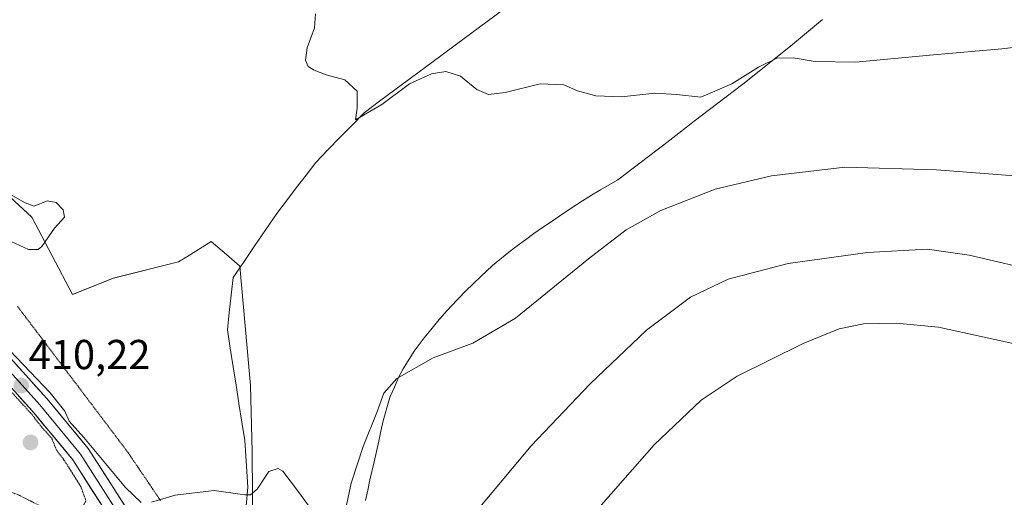
# Model space of a CAD drawing. Units: metres. Extents: x 601063 to 604523, y 4699092 to 4701456.
# Drawn here: x 603752 to 603988, y 4700202 to 4700316 of the extents above; entities that cross this region are included whole.
import ezdxf
from ezdxf.enums import TextEntityAlignment as Align

# ---------------------------------------------------------------- set-up
doc = ezdxf.new("R2010")
doc.units = ezdxf.units.M
doc.header["$MEASUREMENT"] = 0
doc.linetypes.add('TRAZOS2', pattern=[0.375, 0.25, -0.125])
for name, color, linetype, lineweight in [('Carátula', 7, 'Continuous', 5), ('Corriente natural lineal', 142, 'Continuous', 13), ('Cultivos herbáceos CxS', 92, 'Continuous', 0), ('Curva de nivel normal', 36, 'Continuous', 0), ('Curva de nivel normal depresión', 36, 'TRAZOS2', 0), ('Layer 0', 7, 'Continuous', 0), ('Municipio', 9, 'Continuous', 13), ('Municipio CxS', 142, 'Continuous', 0), ('Pastizal CxS', 92, 'Continuous', 0), ('Punto de cota en terreno', 7, 'Continuous', 0), ('Rótulo de punto de cota en terreno', 19, 'Continuous', 0), ('Vía pecuaria eje', 92, 'TRAZOS2', 0)]:
    doc.layers.add(name, color=color, linetype=linetype, lineweight=lineweight)
doc.styles.add('Arial', font='txt', dxfattribs={"height": 0.2})

# ---------------------------------------------------------------- blocks, each defined once
blk = doc.blocks.new('*U150')
at = {"layer": 'Cultivos herbáceos CxS', "color": 92, "linetype": 'Continuous', "lineweight": 0}
blk.add_polyline3d([(603934.9121, 4699992.5981, 408.3618), (603892.4471, 4700060.4725, 408.4698), (603859.2565, 4700100.5137, 410.1204), (603843.6377, 4700123.9531, 411.1187), (603832.9127, 4700138.9527, 411.539), (603826.4105, 4700148.0463, 411.7369), (603808.2845, 4700182.2455, 410.9466), (603808.0561, 4700212.7651, 409.7339), (603807.6325, 4700228.6641, 409.0186), (603805.0799, 4700257.2591, 407.9186), (603801.8863, 4700259.9975, 407.6109), (603798.2459, 4700263.1193, 407.445), (603792.4481, 4700259.4939, 407.8262), (603790.4369, 4700258.2361, 407.9649), (603774.8165, 4700254.3303, 408.3202), (603765.0545, 4700250.4237, 408.6303), (603755.2929, 4700268.9797, 410.2876), (603710.8051, 4700310.0533, 408.8185)], dxfattribs=at)
blk = doc.blocks.new('*U176')
at = {"layer": 'Curva de nivel normal', "color": 36, "linetype": 'Continuous', "lineweight": 0}
blk.add_polyline3d([(603823.19, 4700317.65, 405), (603822.98, 4700314.33, 405), (603821.21, 4700309.56, 405), (603820.84, 4700306.57, 405), (603821.47, 4700305.1, 405), (603822.86, 4700304.16, 405), (603825.77, 4700303.06, 405), (603830.2, 4700301.83, 405), (603833.19, 4700299.15, 405), (603833.15, 4700295.11, 405), (603832.82, 4700292.28, 405), (603839.06, 4700295.98, 405), (603845.72, 4700300.94, 405), (603850.96, 4700303.32, 405), (603854.43, 4700303.83, 405), (603857.94, 4700302.76, 405), (603861.85, 4700299.59, 405), (603864.6, 4700298.32, 405), (603868.65, 4700298.87, 405), (603877.03, 4700300.9, 405), (603882.66, 4700300.64, 405), (603885.96, 4700299.27, 405), (603890.36, 4700298, 405), (603896.47, 4700297.78, 405), (603904.44, 4700298.68, 405), (603909.64, 4700298.34, 405), (603915.45, 4700297.69, 405), (603922.91, 4700300.89, 405), (603929.3, 4700304.94, 405), (603933.65, 4700307.02, 405), (603937.6, 4700307.15, 405), (603942.85, 4700306.22, 405), (603952.46, 4700306.11, 405), (603971.13, 4700307.89, 405), (603987.53, 4700309.32, 405), (604005.04, 4700311.39, 405)], dxfattribs=at)
blk = doc.blocks.new('*U177')
at = {"layer": 'Curva de nivel normal', "color": 36, "linetype": 'Continuous', "lineweight": 0}
for points in [[(603749.06, 4700275.02, 410), (603753.74, 4700272.38, 410), (603755.88, 4700271.57, 410), (603758.99, 4700272.88, 410), (603761.12, 4700272.49, 410), (603762.85, 4700270.76, 410), (603763.11, 4700268.96, 410), (603760.73, 4700266.34, 410), (603757.67, 4700261.95, 410), (603756.8, 4700261.19, 410), (603754.55, 4700261.25, 410), (603749.34, 4700263.62, 410)], [(603748.41, 4700238.7, 410), (603759.67, 4700226.88, 410), (603763.2, 4700222.49, 410), (603764.26, 4700220.1, 410), (603767.74, 4700216.21, 410), (603777.71, 4700204.23, 410), (603781.45, 4700200.64, 410)], [(603783.95, 4700200.7, 410), (603789.66, 4700202.36, 410), (603798.94, 4700203.47, 410), (603806.32, 4700202.45, 410), (603807.63, 4700202.46, 410), (603809.27, 4700203.82, 410), (603812.08, 4700208.05, 410), (603814.27, 4700208.79, 410), (603815.43, 4700208.11, 410), (603819.16, 4700203.18, 410), (603822.7, 4700198.2, 410)], [(603830.17, 4700197.78, 410), (603831.78, 4700205.26, 410), (603834.6, 4700214.02, 410), (603837.92, 4700222.18, 410), (603839.54, 4700226.81, 410), (603842.7, 4700230.34, 410), (603851.37, 4700235.28, 410), (603860.89, 4700238.82, 410), (603871.12, 4700244.78, 410), (603888.55, 4700258.95, 410), (603897.56, 4700265.91, 410), (603905.85, 4700270.53, 410), (603918.9, 4700275.7, 410), (603932.36, 4700278.88, 410), (603949.95, 4700280.94, 410), (603971.88, 4700280.29, 410), (603996.76, 4700278.42, 410)]]:
    blk.add_polyline3d(points, dxfattribs=at)
blk = doc.blocks.new('5PATER')
at = {"layer": 'Carátula', "linetype": 'Continuous', "lineweight": 5}
h = blk.add_hatch(color=250, dxfattribs=at)
edge = h.paths.add_edge_path()
edge.add_ellipse((0, 0.01), major_axis=(-1.33, -1.34), ratio=0.999422, start_angle=0, end_angle=360)

msp = doc.modelspace()

# ---------------------------------------------------------------- linework, layer by layer
at = {"layer": 'Corriente natural lineal', "color": 142, "linetype": 'Continuous', "lineweight": 13}
msp.add_polyline3d([(603806.64, 4700199.81, 410.21), (603806.99, 4700204.33, 409.56), (603806.76, 4700208.05, 409.21), (603806.52, 4700211.76, 408.94), (603806.29, 4700215.48, 408.68), (603805.59, 4700219.89, 408.41), (603804.9, 4700224.31, 408.26), (603804.2, 4700228.72, 408.23), (603803.5, 4700233.13, 408.22), (603802.81, 4700237.55, 408.21), (603802.11, 4700241.96, 408.13), (603802.57, 4700246.14, 408.07), (603803.04, 4700250.32, 407.97), (603803.5, 4700254.5, 407.81), (603806.12, 4700258.33, 407.41), (603808.73, 4700262.17, 407.15), (603811.35, 4700266, 406.87), (603813.96, 4700269.83, 406.55), (603816.29, 4700272.9, 406.26), (603818.62, 4700275.96, 406.06), (603820.95, 4700279.03, 405.83), (603823.28, 4700282.1, 405.64), (603826.18, 4700285.07, 405.47), (603829.07, 4700288.05, 405.37), (603831.96, 4700291.03, 405.19), (603834.86, 4700294, 404.99), (603838.54, 4700296.73, 404.95), (603842.22, 4700299.46, 404.89), (603845.89, 4700302.19, 404.65), (603849.57, 4700304.92, 404.59), (603853.25, 4700307.65, 404.34), (603856.93, 4700310.38, 404.32), (603860.61, 4700313.1, 403.99), (603864.29, 4700315.83, 403.84), (603868.28, 4700318.81, 403.55)], dxfattribs=at)
at = {"layer": 'Cultivos herbáceos CxS', "color": 92, "linetype": 'Continuous', "lineweight": 0}
msp.add_polyline3d([(603710.81, 4700310.05, 408.82), (603755.29, 4700268.98, 410.29), (603765.05, 4700250.42, 408.63), (603774.82, 4700254.33, 408.32), (603790.44, 4700258.24, 407.96), (603792.45, 4700259.49, 407.83), (603798.25, 4700263.12, 407.44), (603801.89, 4700260, 407.61), (603805.08, 4700257.26, 407.92), (603807.63, 4700228.66, 409.02), (603808.06, 4700212.77, 409.73), (603808.28, 4700182.25, 410.95), (603826.41, 4700148.05, 411.74), (603832.91, 4700138.95, 411.54), (603843.64, 4700123.95, 411.12), (603859.26, 4700100.51, 410.12), (603892.45, 4700060.47, 408.47), (603934.91, 4699992.6, 408.36)], dxfattribs=at)
at = {"layer": 'Curva de nivel normal', "color": 36, "linetype": 'Continuous', "lineweight": 0}
for points in [[(603997.52, 4700255.7, 415), (603979.7, 4700259.9, 415), (603969.67, 4700261.33, 415), (603955.34, 4700260.53, 415), (603936.36, 4700257.85, 415), (603922.03, 4700254.12, 415), (603913, 4700249.84, 415), (603902.48, 4700241.92, 415), (603888.93, 4700229.01, 415), (603874.86, 4700214.18, 415), (603861.35, 4700198.04, 415)], [(603994.18, 4700237.84, 420), (603972.35, 4700242.65, 420), (603962.24, 4700243.55, 420), (603954.4, 4700243.39, 420), (603948.58, 4700242.22, 420), (603939.98, 4700238.74, 420), (603924.12, 4700230.89, 420), (603915.53, 4700225.12, 420), (603904.28, 4700214.42, 420), (603891.02, 4700199.31, 420), (603878.51, 4700183.18, 420), (603874.64, 4700175.02, 420), (603874.53, 4700169.35, 420), (603876.65, 4700165.27, 420), (603880.7, 4700162.88, 420), (603884.41, 4700162.35, 420), (603889.89, 4700163.58, 420), (603904.45, 4700167.99, 420), (603917.71, 4700171.18, 420), (603930.68, 4700172.29, 420), (603948.62, 4700172.15, 420), (603966.76, 4700170.61, 420), (603983.18, 4700167.15, 420), (604000.73, 4700160.73, 420)]]:
    msp.add_polyline3d(points, dxfattribs=at)
at = {"layer": 'Curva de nivel normal depresión', "color": 36, "linetype": 'TRAZOS2', "lineweight": 0}
msp.add_polyline3d([(603760.06, 4700198.43, 410), (603767.36, 4700199.42, 410), (603768.27, 4700201.09, 410), (603767.01, 4700204.47, 410), (603763.08, 4700210.71, 410), (603761.21, 4700213.18, 410), (603760.06, 4700216.03, 410), (603757.58, 4700218.75, 410), (603755.29, 4700221.76, 410), (603749.7, 4700227.87, 410), (603742.84, 4700234.31, 410), (603739.38, 4700237.36, 410), (603739.01, 4700235.37, 410), (603740.38, 4700230.27, 410), (603741.63, 4700220.54, 410), (603742.02, 4700212.09, 410), (603743.37, 4700207.28, 410), (603745.82, 4700204.79, 410), (603752.13, 4700202.43, 410), (603760.06, 4700198.43, 410)], dxfattribs=at)
at = {"layer": 'Layer 0', "linetype": 'Continuous', "lineweight": 0}
for points in [[(603748.81, 4700236.71), (603758.9, 4700225.56), (603768.83, 4700213.58), (603780.36, 4700195.48), (603787.22, 4700183.68), (603793.6, 4700172.35), (603800.29, 4700158.98), (603808.63, 4700142.93), (603811.36, 4700133.96), (603812.11, 4700132.21)], [(603807.99, 4700130.14), (603807.03, 4700132.38), (603804.35, 4700141.19), (603796.19, 4700156.89), (603789.54, 4700170.19), (603783.23, 4700181.4), (603776.43, 4700193.09), (603765.1, 4700210.87), (603755.49, 4700222.47), (603755.42, 4700222.54), (603745.47, 4700233.54)], [(603747.14, 4700235.12), (603757.19, 4700224.01), (603766.97, 4700212.23), (603778.4, 4700194.29), (603785.22, 4700182.54), (603791.57, 4700171.27), (603798.24, 4700157.93), (603804.89, 4700145.13)]]:
    msp.add_lwpolyline(points, dxfattribs=at)
for points in [[(603751.33, 4700233.92, 410.03), (603753.85, 4700231.13, 409.88), (603756.38, 4700228.34, 410.05), (603758.9, 4700225.56, 409.89), (603761.38, 4700222.56, 410.06), (603763.86, 4700219.57, 409.8), (603766.35, 4700216.58, 409.83), (603768.83, 4700213.58, 409.89), (603771.13, 4700209.96, 410.04), (603773.44, 4700206.34, 410.08), (603775.75, 4700202.72, 410.15), (603778.05, 4700199.1, 410.34)], [(603771.9, 4700200.2, 410.23), (603769.63, 4700203.76, 410.17), (603767.37, 4700207.31, 410.04), (603765.1, 4700210.87, 410.04), (603762.7, 4700213.77, 409.98), (603760.3, 4700216.67, 409.92), (603757.89, 4700219.57, 409.8), (603755.49, 4700222.47, 409.93), (603755.42, 4700222.54, 409.93), (603752.11, 4700226.21, 409.93)]]:
    msp.add_polyline3d(points, dxfattribs=at)
at = {"layer": 'Municipio', "color": 9, "linetype": 'Continuous', "lineweight": 13}
msp.add_polyline3d([(603944.59, 4700316.35, 403.5), (603942.67, 4700314.74, 403.69), (603940.75, 4700313.14, 403.89), (603938.82, 4700311.55, 403.99), (603936.89, 4700309.96, 404.25), (603933.02, 4700306.81, 404.57), (603929.41, 4700303.92, 404.94), (603925.48, 4700300.83, 405.25), (603923.5, 4700299.3, 405.52), (603921.52, 4700297.77, 405.68), (603919.53, 4700296.26, 405.75), (603917.53, 4700294.75, 405.86), (603913.88, 4700291.94, 406.13), (603910.23, 4700289.13, 406.57), (603906.58, 4700286.32, 406.7), (603902.92, 4700283.52, 406.86), (603899.27, 4700280.71, 407.15), (603895.62, 4700277.9, 407.22), (603891.43, 4700275.53, 407.45), (603889.29, 4700274.21, 407.71), (603887.16, 4700272.89, 407.77), (603884.42, 4700271.09, 408.19), (603881.69, 4700269.28, 408.55), (603879.62, 4700267.87, 408.66), (603877.55, 4700266.46, 408.7), (603875.5, 4700265.02, 408.71), (603873.46, 4700263.58, 408.69), (603871.46, 4700262.07, 408.64), (603869.46, 4700260.57, 408.54), (603865.62, 4700257.37, 408.43), (603862.77, 4700254.78, 408.44), (603860.97, 4700253.04, 408.52), (603859.18, 4700251.29, 408.66), (603857.45, 4700249.48, 408.82), (603855.72, 4700247.68, 408.99), (603854.05, 4700245.81, 409.15), (603852.39, 4700243.94, 409.29), (603850.79, 4700242.02, 409.43), (603849.19, 4700240.09, 409.55), (603846.83, 4700236.89, 409.72), (603844.2, 4700232.64, 409.81), (603843.1, 4700230.57, 409.91), (603842.11, 4700228.28, 410.07), (603841.11, 4700225.98, 410.03), (603840.78, 4700224.99, 409.98), (603839.43, 4700220.18, 409.91), (603838.88, 4700217.73, 410.03), (603838.34, 4700215.29, 410.33), (603837.79, 4700212.85, 410.63), (603837.25, 4700210.4, 410.7), (603836.25, 4700206.02, 410.74), (603835.71, 4700203.57, 410.72), (603835.17, 4700201.13, 410.73)], dxfattribs=at)
msp.add_polyline3d([(603944.59, 4700316.35, 403.5), (603942.67, 4700314.74, 403.69), (603940.75, 4700313.14, 403.89), (603938.82, 4700311.55, 403.99), (603936.89, 4700309.96, 404.25), (603933.02, 4700306.81, 404.57), (603929.41, 4700303.92, 404.94), (603925.48, 4700300.83, 405.25), (603923.5, 4700299.3, 405.52), (603921.52, 4700297.77, 405.68), (603919.53, 4700296.26, 405.75), (603917.53, 4700294.75, 405.86), (603913.88, 4700291.94, 406.13), (603910.23, 4700289.13, 406.57), (603906.58, 4700286.32, 406.7), (603902.92, 4700283.52, 406.86), (603899.27, 4700280.71, 407.15), (603895.62, 4700277.9, 407.22), (603891.43, 4700275.53, 407.45), (603889.29, 4700274.21, 407.71), (603887.16, 4700272.89, 407.77), (603884.42, 4700271.09, 408.19), (603881.69, 4700269.28, 408.55), (603879.62, 4700267.87, 408.66), (603877.55, 4700266.46, 408.7), (603875.5, 4700265.02, 408.71), (603873.46, 4700263.58, 408.69), (603871.46, 4700262.07, 408.64), (603869.46, 4700260.57, 408.54), (603865.62, 4700257.37, 408.43), (603862.77, 4700254.78, 408.44), (603860.97, 4700253.04, 408.52), (603859.18, 4700251.29, 408.66), (603857.45, 4700249.48, 408.82), (603855.72, 4700247.68, 408.99), (603854.05, 4700245.81, 409.15), (603852.39, 4700243.94, 409.29), (603850.79, 4700242.02, 409.43), (603849.19, 4700240.09, 409.55), (603846.83, 4700236.89, 409.72), (603844.2, 4700232.64, 409.81), (603843.1, 4700230.57, 409.91), (603842.11, 4700228.28, 410.07), (603841.11, 4700225.98, 410.03), (603840.78, 4700224.99, 409.98), (603839.43, 4700220.18, 409.91), (603838.88, 4700217.73, 410.03), (603838.34, 4700215.29, 410.33), (603837.79, 4700212.85, 410.63), (603837.25, 4700210.4, 410.7), (603836.25, 4700206.02, 410.74), (603835.71, 4700203.57, 410.72), (603835.17, 4700201.13, 410.73)], dxfattribs=at)
at = {"layer": 'Municipio CxS', "color": 142, "linetype": 'Continuous', "lineweight": 0}
for points in [[(603835.17, 4700201.13, 410.73), (603835.71, 4700203.57, 410.72), (603836.25, 4700206.02, 410.74), (603837.25, 4700210.4, 410.7), (603837.79, 4700212.85, 410.63), (603838.34, 4700215.29, 410.33), (603838.88, 4700217.73, 410.03), (603839.43, 4700220.18, 409.91), (603840.78, 4700224.99, 409.98), (603841.11, 4700225.98, 410.03), (603842.11, 4700228.28, 410.07), (603843.1, 4700230.57, 409.91), (603844.2, 4700232.64, 409.81), (603846.83, 4700236.89, 409.72), (603849.19, 4700240.09, 409.55), (603850.79, 4700242.02, 409.43), (603852.39, 4700243.94, 409.29), (603854.05, 4700245.81, 409.15), (603855.72, 4700247.68, 408.99), (603857.45, 4700249.48, 408.82), (603859.18, 4700251.29, 408.66), (603860.97, 4700253.04, 408.52), (603862.77, 4700254.78, 408.44), (603865.62, 4700257.37, 408.43), (603869.46, 4700260.57, 408.54), (603871.46, 4700262.07, 408.64), (603873.46, 4700263.58, 408.69), (603875.5, 4700265.02, 408.71), (603877.55, 4700266.46, 408.7), (603879.62, 4700267.87, 408.66), (603881.69, 4700269.28, 408.55), (603884.42, 4700271.09, 408.19), (603887.16, 4700272.89, 407.77), (603889.29, 4700274.21, 407.71), (603891.43, 4700275.53, 407.45), (603895.62, 4700277.9, 407.22), (603899.27, 4700280.71, 407.15), (603902.92, 4700283.52, 406.86), (603906.58, 4700286.32, 406.7), (603910.23, 4700289.13, 406.57), (603913.88, 4700291.94, 406.13), (603917.53, 4700294.75, 405.86), (603919.53, 4700296.26, 405.75), (603921.52, 4700297.77, 405.68), (603923.5, 4700299.3, 405.52), (603925.48, 4700300.83, 405.25), (603929.41, 4700303.92, 404.94), (603933.02, 4700306.81, 404.57), (603936.89, 4700309.96, 404.25), (603938.82, 4700311.55, 403.99), (603940.75, 4700313.14, 403.89), (603942.67, 4700314.74, 403.69), (603944.59, 4700316.35, 403.5)], [(603944.59, 4700316.35, 403.5), (603942.67, 4700314.74, 403.69), (603940.75, 4700313.14, 403.89), (603938.82, 4700311.55, 403.99), (603936.89, 4700309.96, 404.25), (603933.02, 4700306.81, 404.57), (603929.41, 4700303.92, 404.94), (603925.48, 4700300.83, 405.25), (603923.5, 4700299.3, 405.52), (603921.52, 4700297.77, 405.68), (603919.53, 4700296.26, 405.75), (603917.53, 4700294.75, 405.86), (603913.88, 4700291.94, 406.13), (603910.23, 4700289.13, 406.57), (603906.58, 4700286.32, 406.7), (603902.92, 4700283.52, 406.86), (603899.27, 4700280.71, 407.15), (603895.62, 4700277.9, 407.22), (603891.43, 4700275.53, 407.45), (603889.29, 4700274.21, 407.71), (603887.16, 4700272.89, 407.77), (603884.42, 4700271.09, 408.19), (603881.69, 4700269.28, 408.55), (603879.62, 4700267.87, 408.66), (603877.55, 4700266.46, 408.7), (603875.5, 4700265.02, 408.71), (603873.46, 4700263.58, 408.69), (603871.46, 4700262.07, 408.64), (603869.46, 4700260.57, 408.54), (603865.62, 4700257.37, 408.43), (603862.77, 4700254.78, 408.44), (603860.97, 4700253.04, 408.52), (603859.18, 4700251.29, 408.66), (603857.45, 4700249.48, 408.82), (603855.72, 4700247.68, 408.99), (603854.05, 4700245.81, 409.15), (603852.39, 4700243.94, 409.29), (603850.79, 4700242.02, 409.43), (603849.19, 4700240.09, 409.55), (603846.83, 4700236.89, 409.72), (603844.2, 4700232.64, 409.81), (603843.1, 4700230.57, 409.91), (603842.11, 4700228.28, 410.07), (603841.11, 4700225.98, 410.03), (603840.78, 4700224.99, 409.98), (603839.43, 4700220.18, 409.91), (603838.88, 4700217.73, 410.03), (603838.34, 4700215.29, 410.33), (603837.79, 4700212.85, 410.63), (603837.25, 4700210.4, 410.7), (603836.25, 4700206.02, 410.74), (603835.71, 4700203.57, 410.72), (603835.17, 4700201.13, 410.73)]]:
    msp.add_polyline3d(points, dxfattribs=at)
at = {"layer": 'Pastizal CxS', "color": 92, "linetype": 'Continuous', "lineweight": 0}
msp.add_polyline3d([(603710.81, 4700310.05, 408.82), (603755.29, 4700268.98, 410.29), (603765.05, 4700250.42, 408.63), (603774.82, 4700254.33, 408.32), (603790.44, 4700258.24, 407.96), (603792.45, 4700259.49, 407.83), (603798.25, 4700263.12, 407.44), (603801.89, 4700260, 407.61), (603805.08, 4700257.26, 407.92), (603807.63, 4700228.66, 409.02), (603808.06, 4700212.77, 409.73), (603808.28, 4700182.25, 410.95), (603826.41, 4700148.05, 411.74), (603832.91, 4700138.95, 411.54), (603843.64, 4700123.95, 411.12), (603859.26, 4700100.51, 410.12), (603892.45, 4700060.47, 408.47), (603934.91, 4699992.6, 408.36)], dxfattribs=at)
msp.add_polyline3d([(603710.81, 4700310.05, 408.82), (603755.29, 4700268.98, 410.29), (603765.05, 4700250.42, 408.63), (603774.82, 4700254.33, 408.32), (603790.44, 4700258.24, 407.96), (603792.45, 4700259.49, 407.83), (603798.25, 4700263.12, 407.44), (603801.89, 4700260, 407.61), (603805.08, 4700257.26, 407.92), (603807.63, 4700228.66, 409.02), (603808.06, 4700212.77, 409.73), (603808.28, 4700182.25, 410.95), (603826.41, 4700148.05, 411.74), (603832.91, 4700138.95, 411.54), (603843.64, 4700123.95, 411.12), (603859.26, 4700100.51, 410.12), (603892.45, 4700060.47, 408.47), (603934.91, 4699992.6, 408.36)], dxfattribs=at)
at = {"layer": 'Vía pecuaria eje', "color": 92, "linetype": 'TRAZOS2', "lineweight": 0}
msp.add_polyline3d([(603751.88, 4700247.61, 409.21), (603754.8, 4700243.74, 409.16), (603757.73, 4700239.87, 409.1), (603760.65, 4700236, 409.05), (603763.58, 4700232.13, 409.03), (603766.5, 4700228.27, 409.08), (603769.42, 4700224.4, 408.85), (603772.35, 4700220.53, 409.07), (603775.27, 4700216.66, 409.13), (603778.2, 4700212.79, 409.2), (603780.83, 4700208.89, 409.38), (603783.47, 4700204.99, 409.6), (603786.1, 4700201.08, 409.98)], dxfattribs=at)

# ---------------------------------------------------------------- block references
at = {"layer": 'Cultivos herbáceos CxS', "color": 92, "linetype": 'Continuous', "lineweight": 0}
msp.add_blockref('*U150', (0, 0), dxfattribs=at)
at = {"layer": 'Curva de nivel normal', "color": 36, "linetype": 'Continuous', "lineweight": 0}
for name in ['*U176', '*U177']:
    msp.add_blockref(name, (0, 0), dxfattribs=at)
at = {"layer": 'Punto de cota en terreno', "linetype": 'Continuous', "lineweight": 0}
for p in [(603752.79, 4700228.62, 410.22), (603755, 4700215, 409.43)]:
    msp.add_blockref('5PATER', p, dxfattribs=at)

# ---------------------------------------------------------------- texts
at = {"layer": 'Rótulo de punto de cota en terreno', "color": 19, "linetype": 'Continuous', "lineweight": 0, "style": 'Arial'}
msp.add_text('410,22', height=7, dxfattribs=at).set_placement((603754.55, 4700230.38), align=Align.BOTTOM_LEFT)

doc.saveas('drawing.dxf')
